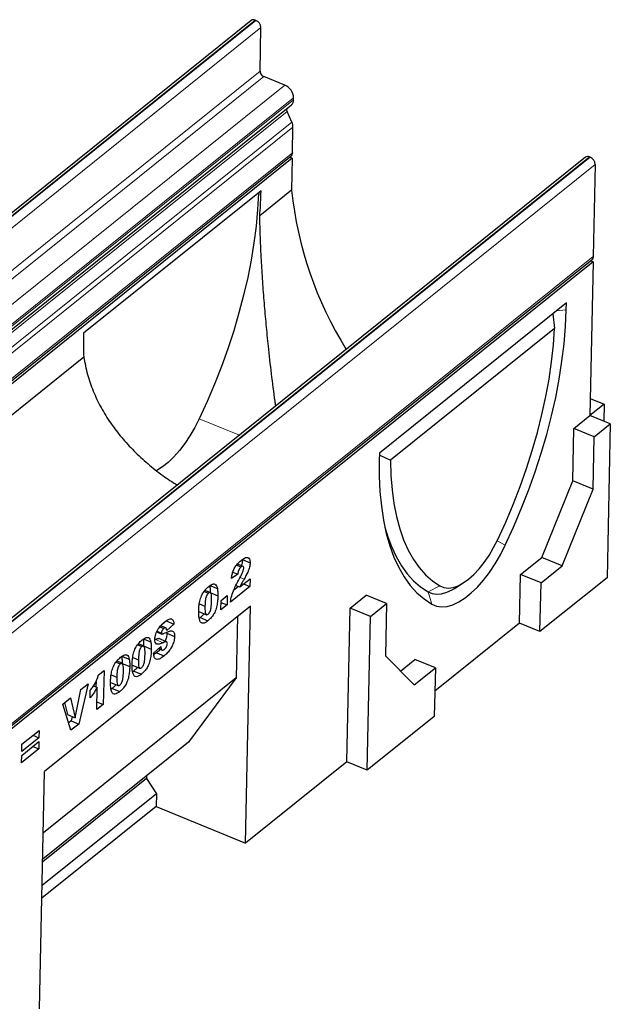
# Model space of a CAD drawing. Units: millimetres. Extents: x 0 to 420, y 0 to 297.
# Drawn here: x 122 to 160, y 37 to 100 of the extents above; entities that cross this region are included whole.
import ezdxf

# ---------------------------------------------------------------- set-up
doc = ezdxf.new("R2010")
doc.units = ezdxf.units.MM

msp = doc.modelspace()

# ---------------------------------------------------------------- linework, layer by layer
at = {"color": 7, "linetype": 'Continuous', "lineweight": 25}
for p, q in [((136.9248, 100.0788), (79.8873, 54.28)), ((137.2234, 100.0794), (137.1823, 100.0962)), ((137.4846, 96.8174), (137.5448, 99.6158)), ((139.0806, 95.9155), (137.7256, 96.4697)), ((139.6401, 94.9709), (139.643, 95.1043)), ((82.4661, 48.8613), (139.5036, 94.6602)), ((139.5322, 93.5486), (139.2237, 94.2376)), ((139.567, 91.5731), (139.6027, 93.2298)), ((82.4496, 45.5923), (139.4871, 91.3912)), ((139.5596, 91.2361), (82.5221, 45.4372)), ((158.3987, 91.2963), (101.3612, 45.4974)), ((139.3835, 91.3081), (139.5596, 91.2361)), ((139.5596, 91.2361), (139.5153, 89.1784)), ((158.6562, 91.3136), (158.6973, 91.2968)), ((159.0187, 90.8332), (158.8913, 84.9152)), ((139.5153, 89.1784), (137.468, 87.5345)), ((137.5527, 89.1426), (126.1452, 79.9828)), ((137.3841, 89.0072), (137.3831, 88.9595)), ((137.5473, 88.8923), (137.5527, 89.1426)), ((101.7739, 38.9344), (158.8114, 84.7333)), ((158.8842, 84.578), (101.8467, 38.7791)), ((158.8842, 84.578), (158.6716, 74.7012)), ((158.7078, 84.6501), (158.8842, 84.578)), ((157.1626, 81.9338), (145.1505, 72.2885)), ((157.1529, 81.4848), (157.1626, 81.9338)), ((156.2891, 81.2324), (156.4017, 80.2875)), ((126.1452, 79.9828), (126.1398, 79.7326)), ((156.4017, 80.2875), (145.866, 71.8277)), ((126.1625, 78.4566), (93.8853, 52.5393)), ((159.5842, 75.4339), (158.6716, 74.7012)), ((158.6952, 75.7975), (159.5842, 75.4339)), ((159.5842, 75.4339), (159.5607, 74.3376)), ((157.645, 73.8768), (158.6716, 74.7012)), ((159.9856, 74.1638), (158.6716, 74.7012)), ((158.9589, 73.3394), (159.9856, 74.1638)), ((159.9856, 74.1638), (159.773, 64.2869)), ((157.5727, 70.5186), (157.645, 73.8768)), ((158.9589, 73.3394), (157.645, 73.8768)), ((158.8866, 69.9813), (158.9589, 73.3394)), ((145.1505, 72.2885), (145.1408, 71.8395)), ((145.1483, 72.1868), (145.866, 71.8277)), ((155.589, 65.5933), (157.5727, 70.5186)), ((158.8866, 69.9813), (157.5727, 70.5186)), ((156.9029, 65.056), (158.8866, 69.9813)), ((136.3917, 65.0229), (136.0353, 65.1687)), ((136.3571, 65.4557), (136.8498, 65.2542)), ((154.2201, 64.4942), (155.589, 65.5933)), ((156.9029, 65.056), (155.589, 65.5933)), ((136.0579, 64.5151), (135.6544, 64.2359)), ((135.7408, 64.6448), (136.0579, 64.5151)), ((135.9815, 65.1009), (136.2676, 64.9839)), ((155.534, 63.9568), (156.9029, 65.056)), ((136.1904, 63.6929), (136.8465, 64.2196)), ((136.4301, 63.8853), (136.8357, 63.7194)), ((136.8465, 64.2196), (136.8357, 63.7194)), ((149.9747, 63.5984), (150.5392, 63.9501)), ((154.1528, 61.3665), (154.2201, 64.4942)), ((155.534, 63.9568), (154.2201, 64.4942)), ((159.773, 64.2869), (155.4667, 60.8291)), ((155.4667, 60.8291), (155.534, 63.9568)), ((133.903, 63.4126), (134.1731, 63.3021)), ((134.286, 63.3382), (133.9437, 63.4782)), ((134.2549, 63.798), (134.7476, 63.5965)), ((134.2863, 63.3368), (134.7791, 63.1353)), ((136.8357, 63.7194), (135.5838, 62.7142)), ((136.1034, 63.7285), (135.7901, 63.4769)), ((135.9402, 63.7952), (136.1904, 63.6929)), ((148.2787, 63.385), (148.2788, 63.385)), ((133.5882, 62.6046), (133.9506, 62.4564)), ((134.9675, 62.2193), (134.9807, 62.8308)), ((134.978, 62.7052), (135.372, 62.5441)), ((134.9807, 62.8308), (135.3851, 63.1555)), ((135.3851, 63.1555), (135.372, 62.5441)), ((143.2715, 62.3355), (144.2982, 63.1598)), ((145.6121, 62.6225), (144.2982, 63.1598)), ((144.5854, 61.7981), (145.6121, 62.6225)), ((145.6121, 62.6225), (145.5398, 59.2643)), ((136.8844, 62.4643), (123.6517, 51.839)), ((133.5481, 62.1114), (134.0408, 61.9099)), ((135.372, 62.5441), (134.9675, 62.2193)), ((136.5567, 47.2375), (136.8844, 62.4643)), ((143.059, 52.4586), (143.2715, 62.3355)), ((144.5854, 61.7981), (143.2715, 62.3355)), ((131.4649, 61.5151), (131.1065, 61.1993)), ((131.4649, 61.5151), (131.9576, 61.3136)), ((133.6452, 61.7274), (133.5864, 61.6868)), ((133.6452, 61.7274), (134.1379, 61.5258)), ((136.0414, 61.7875), (135.9569, 57.8618)), ((144.3729, 51.9212), (144.5854, 61.7981)), ((154.1528, 61.3665), (148.7141, 56.9994)), ((155.4667, 60.8291), (154.1528, 61.3665)), ((130.854, 60.8071), (131.1821, 60.6729)), ((130.8746, 60.8502), (131.1503, 60.7375)), ((131.0434, 61.1257), (131.2987, 61.0213)), ((131.428, 61.0678), (131.1025, 61.2009)), ((131.9576, 61.3136), (131.4946, 60.9055)), ((131.5047, 60.7252), (131.9974, 60.5236)), ((129.9793, 60.3649), (130.472, 60.1634)), ((131.4845, 60.1796), (130.9918, 60.3812)), ((129.6274, 59.9795), (129.8976, 59.869)), ((130.0104, 59.9051), (129.6681, 60.045)), ((130.0107, 59.9037), (130.5035, 59.7021)), ((130.6495, 59.4511), (131.1125, 59.8613)), ((130.8312, 59.4678), (130.6677, 59.349)), ((130.8312, 59.4678), (131.3239, 59.2663)), ((130.9704, 59.7354), (131.1964, 59.6429)), ((130.9808, 59.7447), (131.1602, 59.6713)), ((128.2407, 58.866), (128.5109, 58.7555)), ((128.6237, 58.7916), (128.2814, 58.9316)), ((128.5926, 59.2514), (129.0853, 59.0499)), ((129.3126, 59.1715), (129.675, 59.0233)), ((145.5398, 59.2643), (147.3776, 57.4075)), ((146.4994, 58.2948), (147.4326, 59.0441)), ((148.7465, 58.5067), (147.4326, 59.0441)), ((127.1178, 58.0466), (127.4645, 58.325)), ((127.4645, 58.325), (127.4178, 56.1572)), ((128.6241, 58.7902), (129.1168, 58.5887)), ((129.2725, 58.6782), (129.7652, 58.4767)), ((129.3696, 58.2942), (129.3108, 58.2536)), ((129.3696, 58.2942), (129.8623, 58.0927)), ((147.3776, 57.4075), (148.7465, 58.5067)), ((148.7465, 58.5067), (148.6792, 55.379)), ((135.9569, 57.8618), (123.5672, 47.9133)), ((126.9524, 57.6279), (126.945, 57.2806)), ((127.8858, 57.5648), (128.3785, 57.3633)), ((127.926, 58.058), (128.2883, 57.9098)), ((135.9569, 57.8618), (132.8855, 53.7209)), ((125.6107, 55.296), (125.9758, 57.1023)), ((126.4431, 57.4776), (125.8431, 54.8928)), ((125.9758, 57.1023), (126.4431, 57.4776)), ((126.5751, 56.573), (126.5859, 57.0733)), ((126.7864, 57.3454), (127.0249, 57.2479)), ((126.9941, 55.817), (127.0249, 57.2479)), ((127.9829, 57.1808), (127.9241, 57.1402)), ((127.9829, 57.1808), (128.4756, 56.9793)), ((124.8254, 56.1786), (125.3068, 56.5652)), ((125.3068, 56.5652), (125.6107, 55.296)), ((127.0051, 56.326), (127.4178, 56.1572)), ((125.3432, 54.4914), (124.8254, 56.1786)), ((124.9341, 56.2658), (125.118, 55.4975)), ((127.4178, 56.1572), (126.9941, 55.817)), ((125.118, 55.4975), (125.6107, 55.296)), ((125.3504, 55.0943), (125.1962, 54.9705)), ((125.4157, 55.3757), (125.3504, 55.0943)), ((125.3504, 55.0943), (125.8431, 54.8928)), ((148.6792, 55.379), (144.3729, 51.9212)), ((122.1959, 53.6029), (123.2937, 54.4844)), ((123.2937, 54.4844), (123.2835, 54.0119)), ((125.8431, 54.8928), (125.3432, 54.4914)), ((122.1804, 52.8803), (123.2781, 53.7618)), ((123.2835, 54.0119), (122.1857, 53.1305)), ((122.9004, 54.1686), (123.2835, 54.0119)), ((123.2781, 53.7618), (123.268, 53.2893)), ((123.268, 53.2893), (122.1702, 52.4079)), ((122.1857, 53.1305), (122.1959, 53.6029)), ((122.8849, 53.446), (123.268, 53.2893)), ((132.8855, 53.7209), (123.5305, 46.2092)), ((122.1702, 52.4079), (122.1804, 52.8803)), ((143.059, 52.4586), (136.5567, 47.2375)), ((144.3729, 51.9212), (143.059, 52.4586)), ((123.324, 36.6122), (123.6517, 51.839)), ((130.1844, 51.3931), (123.5271, 46.0475)), ((130.1879, 51.5549), (130.1844, 51.3931)), ((130.1844, 51.3931), (130.826, 50.4116)), ((130.826, 50.4116), (123.4943, 44.5245)), ((130.826, 50.4116), (130.8083, 49.5885)), ((130.8083, 49.5885), (123.4766, 43.7014)), ((130.8083, 49.5885), (136.5567, 47.2375))]:
    msp.add_line(p, q, dxfattribs=at)
at = {"color": 8, "linetype": 'Continuous', "lineweight": 18}
for p, q in [((80.1448, 54.2973), (137.1823, 100.0962)), ((80.1859, 54.2805), (137.2234, 100.0794)), ((80.5073, 53.8169), (137.5448, 99.6158)), ((80.4471, 51.0185), (137.4846, 96.8174)), ((80.6881, 50.6708), (137.7256, 96.4697)), ((82.0431, 50.1166), (139.0806, 95.9155)), ((82.6026, 49.172), (139.6401, 94.9709)), ((82.6055, 49.3054), (139.643, 95.1043)), ((82.1863, 48.4387), (139.2237, 94.2376)), ((82.4947, 47.7497), (139.5322, 93.5486)), ((82.5652, 47.4309), (139.6027, 93.2298)), ((82.5295, 45.7742), (139.567, 91.5731)), ((158.6562, 91.3136), (101.6187, 45.5147)), ((158.6973, 91.2968), (101.6598, 45.4979)), ((159.0187, 90.8332), (101.9812, 45.0344)), ((137.3831, 88.9595), (137.5473, 88.8923)), ((101.8538, 39.1163), (158.8913, 84.9152)), ((156.5269, 81.4234), (157.1529, 81.4848)), ((133.5784, 74.4943), (136.1591, 73.4388)), ((152.7141, 66.6529), (153.2416, 66.3777)), ((136.2037, 64.3089), (136.4634, 64.2027)), ((148.2787, 63.385), (148.528, 62.5929)), ((148.2788, 63.385), (149.0444, 63.7621)), ((130.7779, 60.3182), (131.2706, 60.1167))]:
    msp.add_line(p, q, dxfattribs=at)
at = {"color": 7, "linetype": 'Continuous', "lineweight": 25, "flags": 128}
for points in [[(139.567, 91.5731), (139.5386, 91.4545), (139.4871, 91.3912)], [(137.3831, 88.9595), (137.3295, 87.932), (137.2333, 86.8749), (137.0948, 85.7922), (136.9147, 84.6882), (136.6935, 83.5669), (136.4321, 82.4327), (136.1315, 81.2898), (135.7928, 80.1426), (135.4174, 78.9955), (135.0066, 77.8527), (134.562, 76.7188), (134.0854, 75.5979), (133.5784, 74.4943)], [(158.8913, 84.9152), (158.8629, 84.7966), (158.8114, 84.7333)], [(153.2416, 66.3777), (153.7715, 67.5326), (154.269, 68.7059), (154.7323, 69.8928), (155.1595, 71.0888), (155.5489, 72.2892), (155.8989, 73.4891), (156.2082, 74.6839), (156.4757, 75.8689), (156.7001, 77.0393), (156.8807, 78.1906), (157.0166, 79.3182), (157.1075, 80.4177), (157.1529, 81.4848)], [(152.7582, 66.7441), (153.2701, 67.8612), (153.7497, 68.9965), (154.1949, 70.1452), (154.604, 71.3024), (154.9751, 72.4633), (155.3067, 73.6231), (155.5975, 74.7769), (155.8461, 75.9197), (156.0517, 77.0469), (156.2132, 78.1537), (156.33, 79.2354), (156.4017, 80.2875)], [(133.5784, 74.4943), (133.292, 73.933), (132.9814, 73.4006), (132.6509, 72.904), (132.3049, 72.45), (131.9481, 72.0447), (131.5852, 71.6935), (131.2212, 71.4012), (130.8609, 71.1717), (130.8321, 71.156)], [(145.1408, 71.8395), (145.1411, 70.8091), (145.187, 69.8194), (145.2783, 68.8744), (145.4148, 67.9777), (145.5959, 67.1328), (145.8208, 66.3432), (146.0887, 65.6119), (146.3985, 64.9418), (146.749, 64.3355), (147.1388, 63.7955), (147.5664, 63.3239), (148.0301, 62.9225), (148.528, 62.5929)], [(145.866, 71.8277), (145.8941, 70.8557), (145.9677, 69.9269), (146.0864, 69.0452), (146.2498, 68.2142), (146.4571, 67.4375), (146.7076, 66.7183), (147.0001, 66.0597), (147.3334, 65.4644), (147.7061, 64.9349), (148.1167, 64.4734), (148.5635, 64.0819), (149.0444, 63.7621)], [(145.5012, 67.5422), (145.6668, 66.9868), (145.9262, 66.2849), (146.2258, 65.6417), (146.5643, 65.0597), (146.9403, 64.5411), (147.3525, 64.088), (147.7992, 63.7021), (148.2787, 63.385)], [(149.0444, 63.7621), (149.3002, 63.6595), (149.5821, 63.6271), (149.8858, 63.6653), (150.2065, 63.7735), (150.5392, 63.9501), (150.8785, 64.1922), (151.2191, 64.4961), (151.5557, 64.8569), (151.883, 65.2689), (152.1957, 65.7257), (152.489, 66.22), (152.7582, 66.7441)], [(148.528, 62.5929), (148.8264, 62.4695), (149.1534, 62.422), (149.5048, 62.4508), (149.8758, 62.5557), (150.2614, 62.7351), (150.6564, 62.9868), (151.0556, 63.3073), (151.4535, 63.6923), (151.8447, 64.1366), (152.2242, 64.6343), (152.5867, 65.1787), (152.9273, 65.7624), (153.2416, 66.3777)], [(148.2788, 63.385), (148.5455, 63.2748), (148.8379, 63.2323), (149.152, 63.2581), (149.4836, 63.3519), (149.8283, 63.5123), (149.9747, 63.5984)]]:
    msp.add_lwpolyline(points, dxfattribs=at)
at = {"color": 7, "linetype": 'Continuous', "lineweight": 25}
for centre, radius, start, end in [((137.0678, 99.8757), 0.2485, 62.556841, 125.143665), ((137.0156, 99.5921), 0.5297, 2.563726, 66.903036), ((137.8815, 96.8351), 0.3973, 182.563726, 246.903036), ((138.7169, 95.0628), 0.927, 2.563726, 66.903036), ((139.2359, 94.9632), 0.4043, 311.45414, 1.093775), ((139.4799, 94.3652), 0.2862, 170.016888, 206.479123), ((138.8518, 93.231), 0.7508, 359.906429, 25.020741), ((158.5421, 91.0874), 0.2534, 63.231324, 124.469182), ((158.4895, 90.8095), 0.5297, 2.563726, 66.903036), ((163.3223, 91.632), 23.9331, 185.884353, 211.994208), ((111.3686, 89.7409), 26.1925, 355.167749, 358.143481), ((147.7706, 79.4786), 21.6322, 179.327432, 182.707993)]:
    msp.add_arc(centre, radius, start, end, dxfattribs=at)
for points, knots in [([(138.4952, 75.3145), (138.4803, 75.4186), (138.3838, 76.0963), (138.2236, 77.3827), (138.0352, 79.0258), (137.8832, 80.5418), (137.7602, 81.9293), (137.6549, 83.3212), (137.5679, 84.7345), (137.5012, 86.1535), (137.4791, 87.0725), (137.468, 87.5345)], [0, 0, 0, 0, 0.0260457, 0.1696727, 0.3132706, 0.4231529, 0.533022, 0.6457934, 0.7585488, 0.8786384, 1, 1, 1, 1]), ([(126.1625, 78.4566), (126.2337, 78.0847), (126.3761, 77.3409), (126.7565, 76.257), (127.2568, 75.2055), (127.8745, 74.2089), (128.5861, 73.2815), (129.3818, 72.4151), (130.2674, 71.6052), (131.1877, 70.8621), (131.8577, 70.44), (132.1753, 70.2399)], [0, 0, 0, 0, 0.110751, 0.2215133, 0.3362568, 0.4510174, 0.5615542, 0.6721047, 0.7851151, 0.8981374, 1, 1, 1, 1]), ([(135.6544, 64.2359), (135.6653, 64.319), (135.6869, 64.4849), (135.7635, 64.7541), (135.9018, 65.0196), (136.0778, 65.2341), (136.2032, 65.3395), (136.266, 65.3923)], [0, 0, 0, 0, 0.1870782, 0.3734517, 0.5597573, 0.7794419, 1, 1, 1, 1]), ([(136.266, 65.3923), (136.3437, 65.4521), (136.4983, 65.5712), (136.7036, 65.6235), (136.8327, 65.5002), (136.8441, 65.3362), (136.8498, 65.2542)], [0, 0, 0, 0, 0.2815196, 0.5606725, 0.7803574, 1, 1, 1, 1]), ([(136.3571, 65.4557), (136.3504, 65.3594), (136.3416, 65.2337), (136.2909, 65.1002), (136.2791, 65.069)], [0, 0, 0, 0, 0.7664442, 1, 1, 1, 1]), ([(136.8498, 65.2542), (136.8398, 65.1577), (136.8199, 64.9646), (136.6774, 64.5888), (136.5446, 64.3493), (136.4634, 64.2027)], [0, 0, 0, 0, 0.2791343, 0.5589666, 1, 1, 1, 1]), ([(136.2676, 64.9839), (136.2367, 64.9551), (136.1752, 64.8978), (136.0851, 64.7168), (136.0682, 64.5917), (136.0579, 64.5151)], [0, 0, 0, 0, 0.28054954, 0.55944827, 1, 1, 1, 1]), ([(136.1423, 64.192), (136.2118, 64.318), (136.3084, 64.4935), (136.4196, 64.7403), (136.4364, 64.8469), (136.4447, 64.8999)], [0, 0, 0, 0, 0.5616127, 0.7817748, 1, 1, 1, 1]), ([(136.4447, 64.8999), (136.4418, 64.9334), (136.4359, 65.0003), (136.3848, 65.032), (136.3271, 65.0264), (136.2874, 64.9981), (136.2676, 64.9839)], [0, 0, 0, 0, 0.27891234, 0.55859219, 0.77914162, 1, 1, 1, 1]), ([(134.1963, 63.7303), (134.2675, 63.7834), (134.4097, 63.8891), (134.5883, 63.8998), (134.7027, 63.788), (134.7326, 63.6604), (134.7476, 63.5965)], [0, 0, 0, 0, 0.2804755, 0.5595655, 0.779641, 1, 1, 1, 1]), ([(135.5838, 62.7142), (135.605, 62.8525), (135.6473, 63.1293), (135.8463, 63.6493), (136.03, 63.986), (136.1423, 64.192)], [0, 0, 0, 0, 0.2795582, 0.5592499, 1, 1, 1, 1]), ([(136.4634, 64.2027), (136.4311, 64.1465), (136.3778, 64.054), (136.3045, 63.9237), (136.2461, 63.8095), (136.209, 63.7317), (136.1904, 63.6929)], [0, 0, 0, 0, 0.3400225, 0.56003033, 0.78000434, 1, 1, 1, 1]), ([(133.5463, 62.1382), (133.5504, 62.2417), (133.5586, 62.4485), (133.6062, 62.7826), (133.7233, 63.1634), (133.9464, 63.5107), (134.1128, 63.657), (134.1963, 63.7303)], [0, 0, 0, 0, 0.1874667, 0.3746778, 0.56073842, 0.77962671, 1, 1, 1, 1]), ([(134.1731, 63.3021), (134.149, 63.2797), (134.1007, 63.235), (134.0183, 63.0846), (133.96, 62.8013), (133.9544, 62.5946), (133.9506, 62.4564)], [0, 0, 0, 0, 0.1249457, 0.2496022, 0.4981877, 1, 1, 1, 1]), ([(134.374, 62.781), (134.3767, 62.9222), (134.3808, 63.1333), (134.3274, 63.3302), (134.247, 63.3518), (134.1978, 63.3187), (134.1731, 63.3021)], [0, 0, 0, 0, 0.5018863, 0.7503493, 0.8750599, 1, 1, 1, 1]), ([(134.2549, 63.798), (134.2666, 63.7176), (134.2874, 63.5739), (134.2867, 63.4092), (134.2863, 63.3368)], [0, 0, 0, 0, 0.5599148, 1, 1, 1, 1]), ([(134.7476, 63.5965), (134.7593, 63.516), (134.7802, 63.3723), (134.7794, 63.2077), (134.7791, 63.1353)], [0, 0, 0, 0, 0.5599148, 1, 1, 1, 1]), ([(134.7791, 63.1353), (134.7749, 63.0309), (134.7667, 62.8223), (134.7192, 62.4867), (134.6251, 62.1508), (134.4704, 61.8689), (134.3058, 61.6702), (134.1939, 61.574), (134.1379, 61.5258)], [0, 0, 0, 0, 0.1871174, 0.3740391, 0.560185, 0.7063736, 0.8530463, 1, 1, 1, 1]), ([(134.1462, 61.9422), (134.1701, 61.9648), (134.2179, 62.0099), (134.2795, 62.1204), (134.3199, 62.239), (134.3677, 62.4706), (134.3712, 62.6431), (134.374, 62.781)], [0, 0, 0, 0, 0.1247458, 0.2494076, 0.3743553, 0.4995779, 1, 1, 1, 1]), ([(133.645, 61.4604), (133.6084, 61.5668), (133.5429, 61.7573), (133.5453, 62.0215), (133.5463, 62.1382)], [0, 0, 0, 0, 0.5584988, 1, 1, 1, 1]), ([(133.8869, 61.9728), (133.8623, 61.941), (133.7841, 61.8402), (133.7017, 61.7732), (133.6452, 61.7274)], [0, 0, 0, 0, 0.3145977, 1, 1, 1, 1]), ([(133.9506, 62.4564), (133.9482, 62.3182), (133.9446, 62.1116), (133.9981, 61.923), (134.074, 61.895), (134.1222, 61.9265), (134.1462, 61.9422)], [0, 0, 0, 0, 0.5017457, 0.7504238, 0.8751719, 1, 1, 1, 1]), ([(130.7253, 60.3339), (130.7395, 60.4462), (130.768, 60.671), (130.9435, 61.0213), (131.151, 61.2764), (131.2932, 61.3964), (131.3645, 61.4566)], [0, 0, 0, 0, 0.2488576, 0.4978698, 0.7484384, 1, 1, 1, 1]), ([(131.3645, 61.4566), (131.4424, 61.5147), (131.5978, 61.6305), (131.8056, 61.683), (131.9293, 61.5488), (131.9482, 61.3921), (131.9576, 61.3136)], [0, 0, 0, 0, 0.2810568, 0.5604019, 0.7796437, 1, 1, 1, 1]), ([(134.1379, 61.5258), (134.0839, 61.4851), (133.9762, 61.4038), (133.8319, 61.3523), (133.7189, 61.3756), (133.6696, 61.4321), (133.645, 61.4604)], [0, 0, 0, 0, 0.2803107, 0.5598886, 0.7799214, 1, 1, 1, 1]), ([(131.2987, 61.0213), (131.2791, 61.0043), (131.2399, 60.9704), (131.1896, 60.893), (131.1568, 60.8081), (131.1525, 60.761), (131.1503, 60.7375)], [0, 0, 0, 0, 0.28076333, 0.56002259, 0.77997572, 1, 1, 1, 1]), ([(131.1503, 60.7375), (131.1524, 60.7194), (131.1561, 60.6869), (131.1741, 60.6772), (131.1821, 60.6729)], [0, 0, 0, 0, 0.55810607, 1, 1, 1, 1]), ([(131.1821, 60.6729), (131.209, 60.6748), (131.2571, 60.6782), (131.3105, 60.7057), (131.3341, 60.7178)], [0, 0, 0, 0, 0.5583588, 1, 1, 1, 1]), ([(131.4946, 60.9055), (131.49, 60.9423), (131.4807, 61.0157), (131.4352, 61.0778), (131.3671, 61.0709), (131.3215, 61.0379), (131.2987, 61.0213)], [0, 0, 0, 0, 0.2807518, 0.5596069, 0.7794052, 1, 1, 1, 1]), ([(131.3341, 60.7178), (131.4094, 60.7537), (131.5597, 60.8254), (131.7439, 60.8862), (131.8727, 60.8687), (131.9478, 60.8035), (131.993, 60.6858), (131.9959, 60.5777), (131.9974, 60.5236)], [0, 0, 0, 0, 0.2503991, 0.5004028, 0.6254052, 0.7501661, 0.8750625, 1, 1, 1, 1]), ([(131.5047, 60.7252), (131.4978, 60.6361), (131.4851, 60.4737), (131.4191, 60.298), (131.3893, 60.2186)], [0, 0, 0, 0, 0.54824054, 1, 1, 1, 1]), ([(129.2707, 58.705), (129.2748, 58.8085), (129.283, 59.0154), (129.3306, 59.3494), (129.4477, 59.7303), (129.6709, 60.0775), (129.8372, 60.2238), (129.9207, 60.2972)], [0, 0, 0, 0, 0.1874667, 0.3746778, 0.5607384, 0.7796267, 1, 1, 1, 1]), ([(129.9207, 60.2972), (129.9919, 60.3502), (130.1341, 60.456), (130.3127, 60.4666), (130.4271, 60.3549), (130.457, 60.2272), (130.472, 60.1634)], [0, 0, 0, 0, 0.2804755, 0.5595655, 0.779641, 1, 1, 1, 1]), ([(129.9793, 60.3649), (129.991, 60.2844), (130.0119, 60.1407), (130.0111, 59.9761), (130.0107, 59.9037)], [0, 0, 0, 0, 0.5599148, 1, 1, 1, 1]), ([(130.472, 60.1634), (130.4837, 60.0829), (130.5046, 59.9392), (130.5038, 59.7746), (130.5035, 59.7021)], [0, 0, 0, 0, 0.5599148, 1, 1, 1, 1]), ([(130.8461, 60.0289), (130.8058, 60.0608), (130.7336, 60.1178), (130.7278, 60.2677), (130.7253, 60.3339)], [0, 0, 0, 0, 0.5588986, 1, 1, 1, 1]), ([(131.0015, 60.3762), (130.9624, 60.3761), (130.8923, 60.376), (130.813, 60.336), (130.7779, 60.3182)], [0, 0, 0, 0, 0.557867, 1, 1, 1, 1]), ([(131.2706, 60.1167), (131.1851, 60.0764), (131.0326, 60.0044), (130.903, 60.0215), (130.8461, 60.0289)], [0, 0, 0, 0, 0.5607097, 1, 1, 1, 1]), ([(131.4943, 60.1747), (131.4551, 60.1746), (131.385, 60.1745), (131.3057, 60.1344), (131.2706, 60.1167)], [0, 0, 0, 0, 0.557867, 1, 1, 1, 1]), ([(131.9974, 60.5236), (131.9894, 60.4349), (131.9734, 60.2574), (131.8722, 59.9617), (131.7203, 59.6792), (131.5292, 59.4416), (131.3924, 59.3248), (131.3239, 59.2663)], [0, 0, 0, 0, 0.1863613, 0.3728512, 0.5593487, 0.7793724, 1, 1, 1, 1]), ([(131.5332, 60.06), (131.5313, 60.089), (131.528, 60.1409), (131.5046, 60.1643), (131.4943, 60.1747)], [0, 0, 0, 0, 0.5590607, 1, 1, 1, 1]), ([(129.8976, 59.869), (129.8734, 59.8466), (129.8251, 59.8019), (129.7427, 59.6514), (129.6844, 59.3682), (129.6788, 59.1615), (129.675, 59.0233)], [0, 0, 0, 0, 0.1249457, 0.2496022, 0.4981877, 1, 1, 1, 1]), ([(130.5035, 59.7021), (130.4993, 59.5978), (130.4911, 59.3892), (130.4436, 59.0535), (130.3495, 58.7177), (130.1948, 58.4357), (130.0302, 58.2371), (129.9183, 58.1409), (129.8623, 58.0927)], [0, 0, 0, 0, 0.1871174, 0.3740391, 0.560185, 0.7063736, 0.8530463, 1, 1, 1, 1]), ([(130.0984, 59.3479), (130.1011, 59.4891), (130.1052, 59.7001), (130.0518, 59.8971), (129.9714, 59.9186), (129.9222, 59.8855), (129.8976, 59.869)], [0, 0, 0, 0, 0.5018863, 0.7503493, 0.8750599, 1, 1, 1, 1]), ([(131.3239, 59.2663), (131.2636, 59.2202), (131.1432, 59.1281), (130.9656, 59.0334), (130.7953, 59.0249), (130.6797, 59.177), (130.6596, 59.3597), (130.6495, 59.4511)], [0, 0, 0, 0, 0.1873287, 0.3744513, 0.5606482, 0.7801329, 1, 1, 1, 1]), ([(131.0674, 59.6957), (131.057, 59.6822), (130.9813, 59.584), (130.9007, 59.5216), (130.8312, 59.4678)], [0, 0, 0, 0, 0.1374817, 1, 1, 1, 1]), ([(131.1125, 59.8613), (131.1161, 59.8189), (131.1223, 59.7432), (131.1486, 59.6933), (131.1602, 59.6713)], [0, 0, 0, 0, 0.5603812, 1, 1, 1, 1]), ([(131.1602, 59.6713), (131.1726, 59.6595), (131.1973, 59.636), (131.2593, 59.6342), (131.3106, 59.6691), (131.3419, 59.6904)], [0, 0, 0, 0, 0.280395, 0.5605817, 1, 1, 1, 1]), ([(131.3419, 59.6904), (131.3673, 59.7127), (131.4178, 59.7572), (131.4816, 59.8594), (131.524, 59.9683), (131.5301, 60.0295), (131.5332, 60.06)], [0, 0, 0, 0, 0.2807162, 0.5599866, 0.7802623, 1, 1, 1, 1]), ([(127.884, 57.5916), (127.8881, 57.6951), (127.8963, 57.902), (127.9439, 58.236), (128.061, 58.6168), (128.2842, 58.9641), (128.4505, 59.1104), (128.534, 59.1838)], [0, 0, 0, 0, 0.1874667, 0.3746778, 0.5607384, 0.7796267, 1, 1, 1, 1]), ([(128.534, 59.1838), (128.6052, 59.2368), (128.7474, 59.3426), (128.926, 59.3532), (129.0404, 59.2415), (129.0703, 59.1138), (129.0853, 59.0499)], [0, 0, 0, 0, 0.2804755, 0.5595655, 0.779641, 1, 1, 1, 1]), ([(128.5926, 59.2514), (128.6043, 59.171), (128.6252, 59.0273), (128.6244, 58.8627), (128.6241, 58.7902)], [0, 0, 0, 0, 0.5599148, 1, 1, 1, 1]), ([(129.0853, 59.0499), (129.097, 58.9695), (129.1179, 58.8258), (129.1171, 58.6611), (129.1168, 58.5887)], [0, 0, 0, 0, 0.5599148, 1, 1, 1, 1]), ([(129.675, 59.0233), (129.6726, 58.8851), (129.669, 58.6785), (129.7225, 58.4898), (129.7985, 58.4618), (129.8466, 58.4933), (129.8707, 58.5091)], [0, 0, 0, 0, 0.5017457, 0.7504238, 0.8751719, 1, 1, 1, 1]), ([(129.8707, 58.5091), (129.8946, 58.5317), (129.9423, 58.5768), (130.0039, 58.6873), (130.0443, 58.8059), (130.0921, 59.0375), (130.0956, 59.2099), (130.0984, 59.3479)], [0, 0, 0, 0, 0.1247458, 0.2494076, 0.3743553, 0.4995779, 1, 1, 1, 1]), ([(128.5109, 58.7555), (128.4867, 58.7331), (128.4385, 58.6884), (128.356, 58.538), (128.2977, 58.2548), (128.2921, 58.0481), (128.2883, 57.9098)], [0, 0, 0, 0, 0.1249457, 0.2496022, 0.4981877, 1, 1, 1, 1]), ([(129.1168, 58.5887), (129.1127, 58.4843), (129.1044, 58.2757), (129.0569, 57.9401), (128.9628, 57.6042), (128.8082, 57.3223), (128.6436, 57.1236), (128.5316, 57.0274), (128.4756, 56.9793)], [0, 0, 0, 0, 0.1871174, 0.3740391, 0.560185, 0.7063736, 0.8530463, 1, 1, 1, 1]), ([(128.484, 57.3957), (128.5079, 57.4182), (128.5557, 57.4634), (128.6172, 57.5738), (128.6576, 57.6924), (128.7055, 57.9241), (128.7089, 58.0965), (128.7117, 58.2344)], [0, 0, 0, 0, 0.1247458, 0.2494076, 0.3743553, 0.4995779, 1, 1, 1, 1]), ([(128.7117, 58.2344), (128.7144, 58.3756), (128.7185, 58.5867), (128.6651, 58.7836), (128.5847, 58.8052), (128.5355, 58.7721), (128.5109, 58.7555)], [0, 0, 0, 0, 0.5018863, 0.7503493, 0.8750599, 1, 1, 1, 1]), ([(129.3694, 58.0272), (129.3328, 58.1336), (129.2673, 58.3242), (129.2697, 58.5884), (129.2707, 58.705)], [0, 0, 0, 0, 0.5584988, 1, 1, 1, 1]), ([(129.6113, 58.5396), (129.5867, 58.5079), (129.5085, 58.407), (129.4261, 58.3401), (129.3696, 58.2942)], [0, 0, 0, 0, 0.3145977, 1, 1, 1, 1]), ([(126.5859, 57.0733), (126.6456, 57.1492), (126.765, 57.3011), (126.9199, 57.5478), (127.0402, 57.8036), (127.0919, 57.9656), (127.1178, 58.0466)], [0, 0, 0, 0, 0.28025568, 0.56006948, 0.78003539, 1, 1, 1, 1]), ([(127.9827, 56.9138), (127.9461, 57.0202), (127.8806, 57.2107), (127.883, 57.4749), (127.884, 57.5916)], [0, 0, 0, 0, 0.5584988, 1, 1, 1, 1]), ([(128.2883, 57.9098), (128.2859, 57.7717), (128.2823, 57.565), (128.3359, 57.3764), (128.4118, 57.3484), (128.4599, 57.3799), (128.484, 57.3957)], [0, 0, 0, 0, 0.5017457, 0.7504238, 0.8751719, 1, 1, 1, 1]), ([(129.8623, 58.0927), (129.8083, 58.052), (129.7006, 57.9707), (129.5563, 57.9192), (129.4433, 57.9424), (129.394, 57.999), (129.3694, 58.0272)], [0, 0, 0, 0, 0.2803107, 0.5598886, 0.7799214, 1, 1, 1, 1]), ([(127.0249, 57.2479), (126.9464, 57.1095), (126.8061, 56.8622), (126.6457, 56.6614), (126.5751, 56.573)], [0, 0, 0, 0, 0.5596478, 1, 1, 1, 1]), ([(128.4756, 56.9793), (128.4217, 56.9385), (128.3139, 56.8572), (128.1697, 56.8057), (128.0566, 56.829), (128.0073, 56.8855), (127.9827, 56.9138)], [0, 0, 0, 0, 0.28031073, 0.55988858, 0.77992145, 1, 1, 1, 1]), ([(128.2247, 57.4262), (128.2001, 57.3945), (128.1219, 57.2936), (128.0394, 57.2266), (127.9829, 57.1808)], [0, 0, 0, 0, 0.3145977, 1, 1, 1, 1])]:
    msp.add_open_spline(points, degree=3, knots=knots, dxfattribs=at)

doc.saveas('drawing.dxf')
